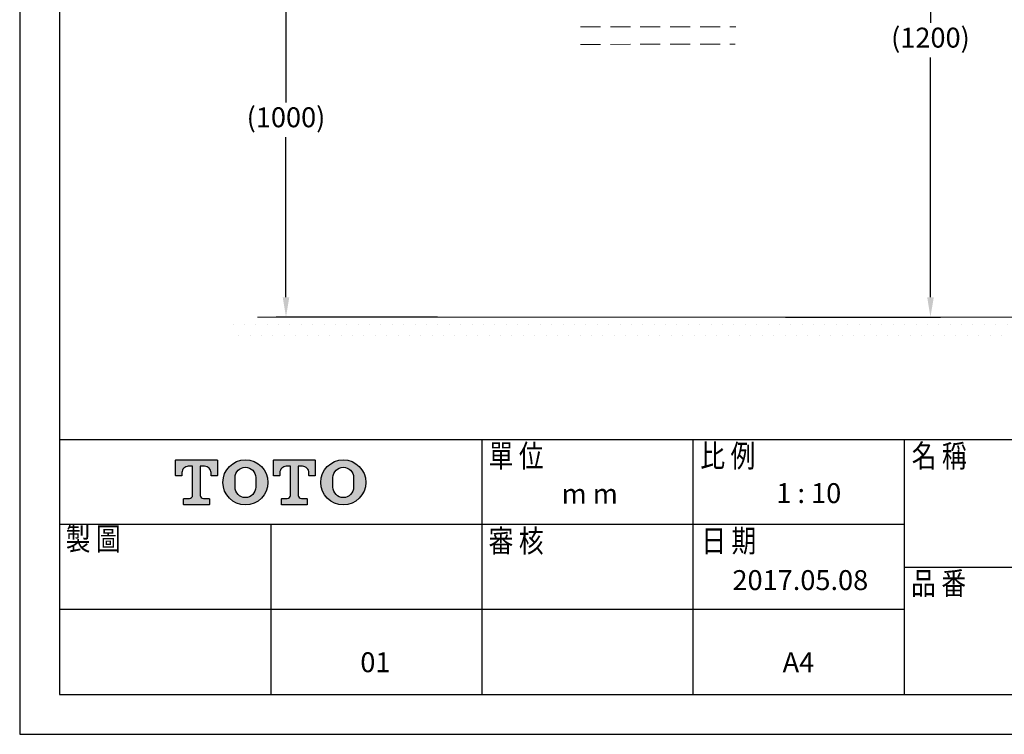
# Model space of a CAD drawing. Units: millimetres. Extents: x 0 to 210, y 0 to 297.
# Drawn here: x 0 to 124, y 0 to 90 of the extents above; entities that cross this region are included whole.
import ezdxf
from ezdxf.enums import TextEntityAlignment as Align

# ---------------------------------------------------------------- set-up
doc = ezdxf.new("R2010")
doc.units = ezdxf.units.MM
doc.header["$PDMODE"] = 3
doc.linetypes.add('HIDDEN', pattern=[0.375, 0.25, -0.125])
doc.layers.add('繪圖線', color=7, linetype='Continuous')
doc.layers.add('虛線', color=6, linetype='HIDDEN', lineweight=25)
doc.styles.add('AEH', font='simplex.shx', dxfattribs={"width": 0.8, "bigfont": 'chineset.shx'})
doc.styles.get("Standard").update_dxf_attribs({"font": 'Microsoft JhengHei.ttf'})
doc.dimstyles.new('ISO-25', dxfattribs={"dimtxt": 2.5, "dimasz": 2.5, "dimexe": 1.25, "dimexo": 0.625, "dimtad": 1, "dimtih": 1, "dimtoh": 1, "dimdec": 0, "dimlfac": 10, "dimdsep": 46, "dimtxsty": 'Standard', "dimcen": 2.5, "dimclrd": 3, "dimclre": 3, "dimclrt": 2, "dimadec": 0, "dimazin": 2, "dimtfac": 1, "dimtdec": 0, "dimtmove": 0, "dimatfit": 3, "dimfxl": 1, "dimarcsym": 0})

# ---------------------------------------------------------------- blocks, each defined once
blk = doc.blocks.new('*D70')
at = {"layer": 'Defpoints', "color": 0, "ltscale": 5, "transparency": 16777216}
for p in [(96.13, 121.89), (95.5, 52.38), (114.3, 52.38)]:
    blk.add_point(p, dxfattribs=at)
at = {"layer": '繪圖線', "color": 3, "lineweight": -2, "ltscale": 5, "transparency": 16777216}
for p, q in [((96.75, 121.89), (115.55, 121.89)), ((114.3, 119.39), (114.3, 89.32)), ((114.3, 54.88), (114.3, 84.95)), ((96.13, 52.38), (115.55, 52.38))]:
    blk.add_line(p, q, dxfattribs=at)
at = {"layer": '繪圖線', "color": 3, "ltscale": 5, "transparency": 16777216}
for points in [[(113.89, 119.39), (114.72, 119.39), (114.3, 121.89)], [(113.89, 54.88), (114.72, 54.88), (114.3, 52.38)]]:
    blk.add_solid(points, dxfattribs=at)
at = {"layer": '繪圖線', "color": 2, "ltscale": 5, "transparency": 16777216, "insert": (114.3, 87.14), "char_height": 2.5, "attachment_point": 5}
blk.add_mtext('(1200)', dxfattribs=at)
blk = doc.blocks.new('*D71')
at = {"layer": 'Defpoints', "color": 0, "ltscale": 5, "transparency": 16777216}
for p in [(53.46, 101.89), (33.42, 52.38), (53.06, 52.38)]:
    blk.add_point(p, dxfattribs=at)
at = {"layer": '繪圖線', "color": 3, "lineweight": -2, "ltscale": 5, "transparency": 16777216}
for p, q in [((52.83, 101.89), (32.17, 101.89)), ((33.42, 99.39), (33.42, 79.32)), ((33.42, 54.88), (33.42, 74.95)), ((52.43, 52.38), (32.17, 52.38))]:
    blk.add_line(p, q, dxfattribs=at)
at = {"layer": '繪圖線', "color": 3, "ltscale": 5, "transparency": 16777216}
for points in [[(33.01, 99.39), (33.84, 99.39), (33.42, 101.89)], [(33.01, 54.88), (33.84, 54.88), (33.42, 52.38)]]:
    blk.add_solid(points, dxfattribs=at)
at = {"layer": '繪圖線', "color": 2, "ltscale": 5, "transparency": 16777216, "insert": (33.42, 77.14), "char_height": 2.5, "attachment_point": 5}
blk.add_mtext('(1000)', dxfattribs=at)

msp = doc.modelspace()

# ---------------------------------------------------------------- hatches: boundary and pattern name
at = {"layer": '繪圖線', "ltscale": 5}
h = msp.add_hatch(dxfattribs=at)
h.set_pattern_fill('DOTS', color=0, scale=0.9)
h.set_pattern_definition([(0, (-347.563, 0), (0.714375, 1.42875), [0, -1.42875])])
h.paths.add_polyline_path([(155.33, 52.38), (26.11, 52.38), (26.11, 49.5), (155.33, 49.5)])
h.paths.add_polyline_path([(158.21, 99.89), (155.33, 99.89), (155.33, 49.5), (158.21, 49.5)])
at = {"layer": '繪圖線', "linetype": 'ByBlock'}
for points in [[(21.7, 30, -0.414214), (21.3, 29.6), (20.65, 29.6, 0.414214), (20.57, 29.52), (20.57, 28.87, 0.414214), (20.65, 28.79), (23.73, 28.79, 0.414214), (23.81, 28.87), (23.81, 29.52, 0.414214), (23.73, 29.6), (23.07, 29.6, -0.414214), (22.67, 30), (22.67, 33.65), (23.21, 33.65, -0.414214), (24.01, 32.85), (24.01, 32.52, 0.414214), (24.09, 32.44), (24.74, 32.44, 0.414214), (24.82, 32.52), (24.82, 34.38, 0.414214), (24.74, 34.46), (19.64, 34.46, 0.414214), (19.55, 34.38), (19.55, 32.52, 0.414214), (19.64, 32.44), (20.28, 32.44, 0.414214), (20.36, 32.52), (20.36, 32.85, -0.414214), (21.16, 33.65), (21.7, 33.65)], [(33.98, 30, -0.414214), (33.58, 29.6), (32.93, 29.6, 0.414214), (32.85, 29.52), (32.85, 28.87, 0.414214), (32.93, 28.79), (36.01, 28.79, 0.414214), (36.09, 28.87), (36.09, 29.52, 0.414214), (36.01, 29.6), (35.35, 29.6, -0.414214), (34.96, 30), (34.96, 33.65), (35.49, 33.65, -0.414214), (36.29, 32.85), (36.29, 32.52, 0.414214), (36.37, 32.44), (37.02, 32.44, 0.414214), (37.1, 32.52), (37.1, 34.38, 0.414214), (37.02, 34.46), (31.92, 34.46, 0.414214), (31.84, 34.38), (31.84, 32.52, 0.414214), (31.92, 32.44), (32.57, 32.44, 0.414214), (32.65, 32.52), (32.65, 32.85, -0.414214), (33.45, 33.65), (33.98, 33.65)]]:
    msp.add_hatch(color=0, dxfattribs=at).paths.add_polyline_path(points)
at = {"layer": '繪圖線'}
h = msp.add_hatch(color=0, dxfattribs=at)
edge = h.paths.add_edge_path()
edge.add_ellipse((28.33, 31.63), major_axis=(-2.83, 0), ratio=1, start_angle=0, end_angle=360)
h.paths.add_polyline_path([(29.62, 32.23), (29.62, 31.02, -1), (27.03, 31.02), (27.03, 32.23, -1)], flags=16)
h = msp.add_hatch(color=0, dxfattribs=at)
edge = h.paths.add_edge_path()
edge.add_ellipse((40.61, 31.63), major_axis=(-2.83, 0), ratio=1, start_angle=0, end_angle=360)
h.paths.add_polyline_path([(41.91, 32.23), (41.91, 31.02, -1), (39.32, 31.02), (39.32, 32.23, -1)], flags=16)

# ---------------------------------------------------------------- linework, layer by layer
at = {"lineweight": 30}
for p, q in [((5, 37), (205, 37)), ((5.83, 37), (205.83, 37)), ((58, 37), (58, 5)), ((84.5, 37), (84.5, 5)), ((111, 37), (111, 5)), ((111, 26.33), (5, 26.33)), ((31.5, 26.33), (31.5, 5)), ((111, 21), (205, 21)), ((111, 15.67), (5, 15.67))]:
    msp.add_line(p, q, dxfattribs=at)
msp.add_lwpolyline([(0, 0), (210, 0), (210, 297), (0, 297)], close=True)
msp.add_lwpolyline([(5, 5), (205, 5), (205, 292), (5, 292)], close=True, dxfattribs=at)
at = {"layer": '繪圖線', "lineweight": 0}
msp.add_line((29.84, 52.38), (155.33, 52.38), dxfattribs=at)
at = {"layer": '繪圖線', "color": 0}
for points in [[(21.7, 33.65), (21.16, 33.65, 0.414214), (20.36, 32.85), (20.36, 32.52, -0.414214), (20.28, 32.44), (19.64, 32.44, -0.414214), (19.55, 32.52), (19.55, 34.38, -0.414214), (19.64, 34.46), (24.74, 34.46, -0.414214), (24.82, 34.38), (24.82, 32.52, -0.414214), (24.74, 32.44), (24.09, 32.44, -0.414214), (24.01, 32.52), (24.01, 32.85, 0.414214), (23.21, 33.65), (22.67, 33.65), (22.67, 30, 0.414214), (23.07, 29.6), (23.73, 29.6, -0.414214), (23.81, 29.52), (23.81, 28.87, -0.414214), (23.73, 28.79), (20.65, 28.79, -0.414214), (20.57, 28.87), (20.57, 29.52, -0.414214), (20.65, 29.6), (21.3, 29.6, 0.414214), (21.7, 30)], [(27.03, 32.23, -1), (29.62, 32.23), (29.62, 31.02, -1), (27.03, 31.02)], [(33.98, 33.65), (33.45, 33.65, 0.414214), (32.65, 32.85), (32.65, 32.52, -0.414214), (32.57, 32.44), (31.92, 32.44, -0.414214), (31.84, 32.52), (31.84, 34.38, -0.414214), (31.92, 34.46), (37.02, 34.46, -0.414214), (37.1, 34.38), (37.1, 32.52, -0.414214), (37.02, 32.44), (36.37, 32.44, -0.414214), (36.29, 32.52), (36.29, 32.85, 0.414214), (35.49, 33.65), (34.96, 33.65), (34.96, 30, 0.414214), (35.35, 29.6), (36.01, 29.6, -0.414214), (36.09, 29.52), (36.09, 28.87, -0.414214), (36.01, 28.79), (32.93, 28.79, -0.414214), (32.85, 28.87), (32.85, 29.52, -0.414214), (32.93, 29.6), (33.58, 29.6, 0.414214), (33.98, 30)], [(39.32, 32.23, -1), (41.91, 32.23), (41.91, 31.02, -1), (39.32, 31.02)]]:
    msp.add_lwpolyline(points, format="xyb", close=True, dxfattribs=at)
for centre in [(28.33, 31.63), (40.61, 31.63)]:
    msp.add_ellipse(centre, major_axis=(-2.83, 0), ratio=1, dxfattribs=at)
at = {"layer": '虛線', "color": 32, "linetype": 'HIDDEN', "lineweight": 15, "ltscale": 10}
for p, q in [((70.39, 88.82), (89.87, 88.82)), ((70.39, 86.62), (89.81, 86.63))]:
    msp.add_line(p, q, dxfattribs=at)

# ---------------------------------------------------------------- texts
at = {"layer": '繪圖線', "color": 0, "lineweight": 18, "style": 'AEH', "width": 0.8}
for s, p in [('單 位', (62.3, 33.54)), ('比 例', (88.87, 33.54)), ('名 稱', (115.4, 33.54)), ('製 圖', (9.23, 23.13)), ('審 核', (62.3, 22.87)), ('日 期', (88.99, 22.87)), ('品 番', (115.32, 17.54))]:
    msp.add_text(s, height=2.841, dxfattribs=at).set_placement(p, align=Align.CENTER)
at = {"layer": '繪圖線', "color": 0, "char_height": 2.5, "attachment_point": 1}
for s, insert, width in [('1 : 10', (94.95, 31.53), 9.3056), ('m m', (68, 31.44), 7.3387), ('2017.05.08', (89.45, 20.61), 28.881), ('01', (42.75, 10.3), 4.7737), ('A4', (95.75, 10.3), 4.7737)]:
    msp.add_mtext(s, dxfattribs=dict(at, insert=insert, width=width))

# ---------------------------------------------------------------- dimensions: what is measured, and where the dimension line sits
at = {"layer": '繪圖線', "ltscale": 5}
for base, p1, p2, text, picture, middle in [((114.3, 52.38), (96.13, 121.89), (95.5, 52.38), '(1200)', '*D70', (114.3, 87.14)), ((33.42, 52.38), (53.46, 101.89), (53.06, 52.38), '(1000)', '*D71', (33.42, 77.14))]:
    dim = msp.add_linear_dim(base=base, p1=p1, p2=p2, angle=90, text=text, dimstyle='ISO-25', dxfattribs=at)
    dim.commit()
    dim.dimension.update_dxf_attribs({"geometry": picture, "text_midpoint": middle})

doc.saveas('drawing.dxf')
